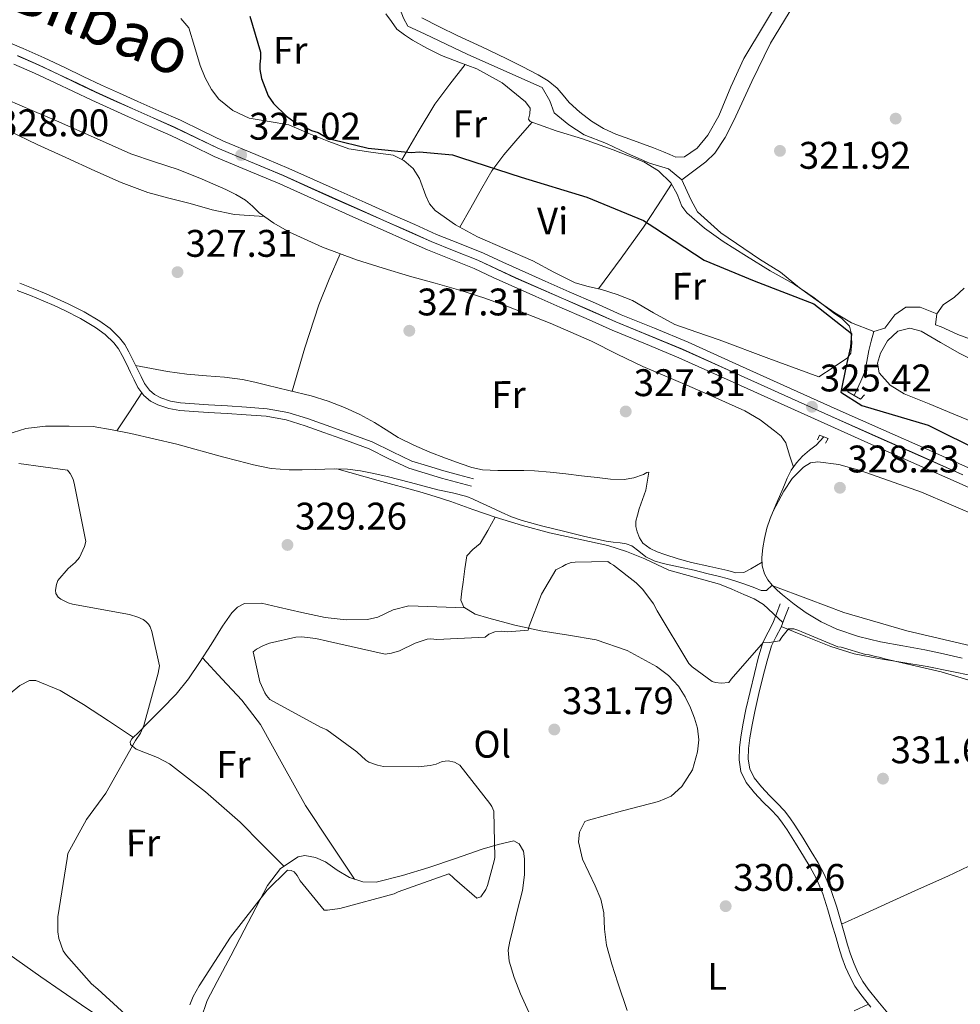
# Model space of a CAD drawing. Extents: x 580721 to 587665, y 687467 to 692178.
# Drawn here: x 581391 to 581636, y 687707 to 687963 of the extents above; entities that cross this region are included whole.
import ezdxf
from ezdxf.enums import TextEntityAlignment as Align

# ---------------------------------------------------------------- set-up
doc = ezdxf.new("R2010")
doc.units = 0
doc.header["$MEASUREMENT"] = 0
for name, pattern in [('DGN Style 2', [78.01228, 46.807368, -31.204912]), ('DGN Style 3', [109.21719200000001, 78.01228, -31.204912]), ('DGN Style 4', [124.89766028, 62.40982400000001, -31.204912, 0.07801228, -31.204912])]:
    doc.linetypes.add(name, pattern=pattern)
for name, color, linetype in [('Nivel 13', 7, 'Continuous'), ('Nivel 15', 7, 'Continuous'), ('Nivel 17', 7, 'Continuous'), ('Nivel 21', 7, 'Continuous'), ('Nivel 23', 7, 'Continuous'), ('Nivel 24', 7, 'Continuous'), ('Nivel 36', 7, 'Continuous'), ('Nivel 37', 7, 'Continuous'), ('Nivel 4', 7, 'Continuous'), ('Nivel 41', 7, 'Continuous'), ('Nivel 44', 7, 'Continuous'), ('Nivel 5', 7, 'Continuous'), ('Nivel 52', 7, 'Continuous'), ('Nivel 54', 7, 'Continuous'), ('Nivel 7', 7, 'Continuous')]:
    doc.layers.add(name, color=color, linetype=linetype)
doc.styles.add('Style-arial', font='arial.shx', dxfattribs={"bigfont": 'arialbig.shx'})
doc.styles.add('Style-arialn', font='arialn.shx', dxfattribs={"bigfont": 'arialnbig.shx'})

# ---------------------------------------------------------------- blocks, each defined once
blk = doc.blocks.new('5PATER_8')
at = {"layer": 'Nivel 7', "linetype": 'Continuous', "lineweight": 0}
h = blk.add_hatch(color=7, dxfattribs=at)
edge = h.paths.add_edge_path()
edge.add_arc((4.656612873077393e-10, -2.328306436538696e-10), 1.559999996025982, 314.9999841579777, 674.9999841579777)
blk = doc.blocks.new('5PERFI_9')
at = {"layer": 'Nivel 17', "linetype": 'Continuous', "lineweight": 0}
h = blk.add_hatch(color=7, dxfattribs=at)
edge = h.paths.add_edge_path()
edge.add_arc((2.328306436538696e-10, 0), 1.559999996405901, 314.9999841579777, 674.9999841579777)

msp = doc.modelspace()

# ---------------------------------------------------------------- linework, layer by layer
at = {"layer": 'Nivel 13', "color": 4, "linetype": 'Continuous', "lineweight": 0}
for points in [[(581563.3940000001, 687921.6740000001, 320.865), (581566.523, 687924.0179999999, 320.524), (581569.652, 687926.361, 320.182), (581571.97, 687928.588, 320.022), (581574.6840000001, 687932.6880000001, 320.088), (581576.977, 687937.098, 320.22), (581581.663, 687947.253, 320.374), (581586.524, 687957.2760000001, 320.48), (581598.6699999999, 687977.311, 320.487)], [(581608.321, 687865.44, 323.075), (581609.041, 687866.952, 323.008), (581610.0449999999, 687869.22, 322.942), (581610.9880000001, 687871.479, 322.931), (581611.5830000001, 687874.338, 323.053), (581612.1440000001, 687877.1810000001, 322.796), (581612.774, 687879.645, 322.061), (581613.4029999999, 687882.1089999999, 321.326)], [(581410.0549999999, 687857.4110000001, 328.981), (581414.9709999999, 687856.4979999999, 328.971), (581419.8870000001, 687855.584, 328.961), (581431.882, 687852.744, 328.907), (581443.784, 687849.49, 328.827), (581447.8119999999, 687848.4240000001, 328.798), (581451.848, 687847.361, 328.769), (581456.435, 687846.486, 328.757), (581461.088, 687846.121, 328.75), (581464.4780000001, 687846.0889999999, 328.73), (581467.8670000001, 687846.148, 328.683), (581470.372, 687846.264, 328.629), (581472.8759999999, 687846.365, 328.568), (581476.2720000001, 687846.2409999999, 328.481), (581479.6570000001, 687845.8030000001, 328.395), (581483.1669999999, 687845.1410000001, 328.308), (581486.638, 687844.3570000001, 328.222), (581489.69, 687843.595, 328.148), (581492.7350000001, 687842.8090000001, 328.078), (581496.277, 687841.845, 328.044), (581499.817, 687840.8729999999, 328.001), (581503.621, 687840.074, 327.889), (581507.388, 687839.135, 327.77), (581509.078, 687838.4439999999, 327.71), (581510.7339999999, 687837.675, 327.655), (581513.537, 687836.3559999999, 327.622), (581516.345, 687835.0449999999, 327.626), (581519.064, 687833.8800000001, 327.623), (581521.855, 687832.905, 327.626), (581527.2, 687831.443, 327.651), (581532.574, 687830.0989999999, 327.684), (581538.121, 687828.75, 327.736), (581543.686, 687827.4909999999, 327.77), (581545.4979999999, 687827.2690000001, 327.77), (581547.3230000001, 687827.1130000001, 327.77), (581548.8670000001, 687826.8200000001, 327.77), (581550.371, 687826.3389999999, 327.77), (581552.217, 687824.906, 327.784), (581554.0179999999, 687823.406, 327.809), (581556.237, 687822.4040000001, 327.833), (581558.544, 687821.656, 327.857), (581562.5800000001, 687820.8019999999, 327.894), (581566.6070000001, 687819.9199999999, 327.924), (581569.9029999999, 687819.1030000001, 327.931), (581573.196, 687818.2760000001, 327.934), (581575.2150000001, 687817.753, 327.948), (581577.2280000001, 687817.212, 327.962), (581579.848, 687816.331, 327.958), (581582.442, 687815.3659999999, 327.943), (581584.071, 687814.652, 328.05), (581585.49, 687814.6910000001, 327.876), (581586.9439999999, 687816.0730000001, 327.09)], [(581586.9439999999, 687816.0730000001, 327.09), (581585.8319999999, 687817.436, 327.07), (581584.9680000001, 687819.0120000001, 327.052), (581584.362, 687821.1170000001, 327.061), (581584.263, 687823.233, 327.081), (581584.4909999999, 687825.7409999999, 327.086), (581584.9310000001, 687828.246, 327.061), (581585.5530000001, 687830.902, 326.807), (581586.3840000001, 687833.459, 326.475), (581587.932, 687837.0020000001, 326.353), (581589.4990000001, 687840.5449999999, 326.158), (581590.179, 687842.2180000001, 325.878), (581590.861, 687843.8900000001, 325.582), (581591.9340000001, 687845.9839999999, 325.277), (581593.301, 687847.9280000001, 325.025), (581594.872, 687849.6640000001, 324.849), (581596.628, 687851.183, 324.737), (581598.3910000001, 687852.5160000001, 324.67), (581600.4410000001, 687854.6610000001, 324.602)], [(581636.436, 687797.0150000001, 327.196), (581631.578, 687798.1669999999, 327.206), (581626.7010000001, 687799.236, 327.215), (581620.9569999999, 687800.2679999999, 327.23), (581615.199, 687801.253, 327.244), (581609.436, 687802.646, 327.226), (581603.79, 687804.548, 327.196), (581599.6840000001, 687806.469, 327.198), (581595.815, 687808.838, 327.196), (581592.648, 687811.1030000001, 327.155), (581589.6070000001, 687813.5290000001, 327.109), (581588.24, 687814.757, 327.099), (581586.9439999999, 687816.0730000001, 327.09)]]:
    msp.add_polyline3d(points, dxfattribs=at)
at = {"layer": 'Nivel 13', "color": 4, "linetype": 'Continuous', "lineweight": 13}
for points in [[(581470.7050000001, 687969.425, 321.902), (581473.298, 687969.435, 321.902), (581478.193, 687970.3189999999, 321.73), (581481.6499999999, 687970.621, 321.614), (581483.9550000001, 687970.631, 321.441), (581486.551, 687970.065, 321.441), (581490.0249999999, 687966.044, 320.865), (581490.899, 687963.743, 320.807), (581492.0590000001, 687961.73, 320.807), (581496.3899999999, 687959.73, 320.75), (581507.649, 687954.301, 320.75), (581526.99, 687945.733, 320.75), (581529.021, 687942.284, 320.75), (581530.186, 687939.119, 320.75), (581533.9450000001, 687935.9639999999, 320.75), (581537.99, 687933.3870000001, 320.75), (581543.7620000001, 687931.105, 320.75), (581549.247, 687928.533, 320.75), (581555.02, 687925.963, 320.807), (581559.925, 687924.5419999999, 320.807), (581563.3940000001, 687921.6740000001, 320.865)], [(581563.3940000001, 687921.6740000001, 320.865), (581565.72, 687916.497, 320.923), (581567.462, 687913.334, 320.98), (581573.5349999999, 687907.8829999999, 321.038), (581583.648, 687901.0079999999, 321.153), (581589.1359999999, 687897.5719999999, 321.211), (581594.051, 687893.558, 321.211), (581598.3859999999, 687890.405, 321.211), (581603.298, 687886.967, 321.211), (581607.631, 687884.3910000001, 321.211), (581613.4029999999, 687882.1089999999, 321.326)], [(581613.4029999999, 687882.1089999999, 321.326), (581616.281, 687882.9850000001, 321.326), (581618.861, 687886.453, 321.269), (581621.7339999999, 687888.4820000001, 321.326), (581625.48, 687888.497, 321.441), (581629.8090000001, 687886.7849999999, 321.672)]]:
    msp.add_polyline3d(points, dxfattribs=at)
at = {"layer": 'Nivel 15', "color": 126, "linetype": 'Continuous', "lineweight": 0}
for points in [[(581636.987, 687893.4410000001, 321.672), (581634.4029999999, 687891.1259999999, 321.672), (581631.5290000001, 687889.0970000001, 321.672), (581629.8090000001, 687886.7849999999, 321.672)], [(581629.8090000001, 687886.7849999999, 321.672), (581629.533, 687883.9029999999, 321.672), (581630.976, 687883.3319999999, 321.787), (581635.3060000001, 687881.3319999999, 321.902), (581639.3459999999, 687879.908, 321.902)]]:
    msp.add_polyline3d(points, dxfattribs=at)
at = {"layer": 'Nivel 21', "color": 1, "linetype": 'DGN Style 2', "lineweight": 0, "extrusion": (-0.007024169796845901, 0.001570488669249239, 0.999974096966519), "elevation": -2679.881627889364, "flags": 128}
msp.add_lwpolyline([(581586.6676655668, 687858.9820042569), (581587.2166730955, 687860.152004159), (581589.4477304437, 687859.3180046715), (581588.7427267637, 687858.0750031383)], dxfattribs=at)
at = {"layer": 'Nivel 21', "color": 1, "linetype": 'DGN Style 2', "lineweight": 0}
msp.add_polyline3d([(581606.77, 687867.163, 324.16), (581606.6640000001, 687866.392, 324.167), (581609.9950000001, 687864.479, 324.167), (581611.0009999999, 687865.663, 324.087)], dxfattribs=at)
at = {"layer": 'Nivel 23', "color": 7, "linetype": 'DGN Style 4', "lineweight": 0}
for points in [[(581390.344, 687953.9890000001, 326.201), (581395.754, 687951.5800000001, 326.297), (581401.128, 687949.0860000001, 326.325), (581405.915, 687946.777, 326.326), (581410.675, 687944.5050000001, 326.326), (581415.4240000001, 687942.358, 326.326), (581420.2, 687940.2220000001, 326.326), (581425.7, 687937.788, 326.288), (581431.2390000001, 687935.3360000001, 326.214), (581436.923, 687932.595, 326.1), (581442.5160000001, 687929.898, 325.985), (581451.0050000001, 687926.342, 325.943), (581459.578, 687922.7479999999, 326.093)], [(581459.578, 687922.7479999999, 326.093), (581465.977, 687919.8659999999, 325.987), (581472.3470000001, 687917.006, 325.868), (581479.439, 687913.855, 325.779), (581486.538, 687910.702, 325.749), (581492.3330000001, 687908.1229999999, 325.855), (581498.0860000001, 687905.561, 325.973), (581504.1229999999, 687903.139, 326.007), (581510.2679999999, 687900.6869999999, 326.036), (581515.2520000001, 687898.3640000001, 326.073), (581520.1780000001, 687896.0730000001, 326.073), (581532.588, 687890.648, 326.038), (581539.3999999999, 687887.6359999999, 326.008), (581546.1780000001, 687884.6410000001, 325.98), (581554.8489999999, 687881.087, 326.027), (581563.5700000001, 687877.476, 326.093), (581576.932, 687871.4450000001, 326.095), (581590.254, 687865.4240000001, 326.095), (581602.415, 687859.9750000001, 326.061), (581614.578, 687854.537, 326.095), (581625.5860000001, 687849.672, 326.073), (581636.598, 687844.791, 326.038)]]:
    msp.add_polyline3d(points, dxfattribs=at)
at = {"layer": 'Nivel 24', "color": 7, "linetype": 'Continuous', "lineweight": 0}
for points in [[(581386.416, 687958.1669999999, 326.044), (581391.8090000001, 687955.8600000001, 326.21), (581397.26, 687953.4340000001, 326.302), (581402.673, 687950.9210000001, 326.326), (581407.4739999999, 687948.605, 326.326), (581412.202, 687946.3489999999, 326.326), (581416.919, 687944.217, 326.326), (581421.6840000001, 687942.085, 326.326), (581427.179, 687939.6529999999, 326.286), (581432.7609999999, 687937.183, 326.21), (581438.487, 687934.4210000001, 326.094), (581444.013, 687931.756, 325.979), (581452.432, 687928.23, 326.034), (581461.04, 687924.621, 326.095)], [(581389.4040000001, 687951.8360000001, 326.21), (581394.7820000001, 687949.442, 326.302), (581400.1229999999, 687946.963, 326.326), (581404.899, 687944.659, 326.326), (581409.685, 687942.375, 326.326), (581414.4610000001, 687940.216, 326.326), (581419.2450000001, 687938.0760000001, 326.326), (581424.7490000001, 687935.6400000001, 326.286), (581430.253, 687933.2039999999, 326.21), (581435.9029999999, 687930.479, 326.094), (581441.5519999999, 687927.7550000001, 325.979), (581450.0970000001, 687924.176, 326.034), (581458.642, 687920.594, 326.095)], [(581461.04, 687924.621, 326.095), (581467.4720000001, 687921.7239999999, 325.982), (581473.835, 687918.8670000001, 325.863), (581480.922, 687915.7180000001, 325.776), (581488.0220000001, 687912.5660000001, 325.748), (581493.818, 687909.9850000001, 325.86), (581499.523, 687907.4450000001, 325.979), (581505.507, 687905.044, 326.008), (581511.7250000001, 687902.5630000001, 326.037), (581516.7820000001, 687900.2069999999, 326.075), (581527.8230000001, 687895.244, 326.07), (581534.061, 687892.5160000001, 326.037), (581540.878, 687889.5020000001, 326.007), (581547.621, 687886.523, 325.979), (581556.26, 687882.9809999999, 326.029), (581565.027, 687879.351, 326.095), (581578.4310000001, 687873.301, 326.095), (581591.7490000001, 687867.2820000001, 326.095), (581603.905, 687861.835, 326.095), (581616.0619999999, 687856.4010000001, 326.095), (581627.065, 687851.537, 326.072), (581638.087, 687846.6529999999, 326.037)], [(581458.642, 687920.594, 326.095), (581465.014, 687917.7239999999, 325.982), (581471.389, 687914.861, 325.863), (581478.486, 687911.7080000001, 325.776), (581485.584, 687908.5560000001, 325.748), (581491.378, 687905.977, 325.86), (581497.1710000001, 687903.3970000001, 325.979), (581503.2509999999, 687900.9580000001, 326.008), (581509.3360000001, 687898.53, 326.037), (581514.2609999999, 687896.2350000001, 326.075), (581525.415, 687891.2209999999, 326.07), (581531.6429999999, 687888.4979999999, 326.037), (581538.45, 687885.4880000001, 326.007), (581545.2579999999, 687882.48, 325.979), (581553.9539999999, 687878.915, 326.029), (581562.6370000001, 687875.3200000001, 326.095), (581575.9650000001, 687869.304, 326.095), (581589.29, 687863.2820000001, 326.095), (581601.4550000001, 687857.831, 326.095), (581613.6240000001, 687852.3910000001, 326.095), (581624.635, 687847.524, 326.072), (581635.6399999999, 687842.6470000001, 326.037), (581643.898, 687838.926, 326.064)]]:
    msp.add_polyline3d(points, dxfattribs=at)
at = {"layer": 'Nivel 24', "color": 7, "linetype": 'DGN Style 4', "lineweight": 0}
for points in [[(581390.362, 687954.03, 326.201), (581395.7720000001, 687951.6200000001, 326.297), (581401.1470000001, 687949.1259999999, 326.325), (581405.9340000001, 687946.817, 326.326), (581410.6939999999, 687944.5449999999, 326.326), (581415.442, 687942.398, 326.326), (581420.2180000001, 687940.2620000001, 326.326), (581425.7180000001, 687937.8289999999, 326.288), (581431.2579999999, 687935.3759999999, 326.214), (581436.942, 687932.635, 326.1), (581442.534, 687929.9380000001, 325.985), (581451.0220000001, 687926.3829999999, 325.943), (581459.595, 687922.7890000001, 326.093)], [(581459.595, 687922.7890000001, 326.093), (581465.9950000001, 687919.906, 325.987), (581472.365, 687917.0460000001, 325.868), (581479.4569999999, 687913.895, 325.779), (581486.5560000001, 687910.7420000001, 325.749), (581492.351, 687908.163, 325.855), (581498.1030000001, 687905.602, 325.973), (581504.139, 687903.1799999999, 326.007), (581510.2860000001, 687900.7280000001, 326.036), (581515.271, 687898.4040000001, 326.073), (581520.196, 687896.1130000001, 326.073), (581532.6059999999, 687890.689, 326.038), (581539.4180000001, 687887.676, 326.008), (581546.1950000001, 687884.682, 325.98), (581554.8659999999, 687881.128, 326.027), (581563.588, 687877.517, 326.093), (581576.95, 687871.4850000001, 326.095), (581590.2720000001, 687865.4639999999, 326.095), (581602.433, 687860.0150000001, 326.061), (581614.5959999999, 687854.577, 326.095), (581625.604, 687849.712, 326.073), (581636.6159999999, 687844.831, 326.038)]]:
    msp.add_polyline3d(points, dxfattribs=at)
at = {"layer": 'Nivel 36', "color": 92, "linetype": 'Continuous', "lineweight": 0, "extrusion": (0.3006095435637391, -0.1334836417728425, 0.9443601112380066), "elevation": 83281.03270599367, "flags": 128}
msp.add_lwpolyline([(864716.7281867061, -238125.9517821155), (864725.0963762798, -238126.8810329488), (864733.4176806624, -238128.0556798038), (864739.7742947326, -238129.5366776248), (864746.094905199, -238131.208486022)], dxfattribs=at)
at = {"layer": 'Nivel 36', "color": 92, "linetype": 'Continuous', "lineweight": 0, "extrusion": (-0.6818487929046174, 0.5055231248959526, 0.5287046375907322), "elevation": -48605.38068906433, "flags": 128}
msp.add_lwpolyline([(-898935.7996141333, 30658.98694896541), (-898945.71601308, 30658.9705194034), (-898955.6169119058, 30658.71480193164), (-898962.335155772, 30658.04950421437), (-898969.0434816922, 30657.22093855991)], dxfattribs=at)
at = {"layer": 'Nivel 36', "color": 92, "linetype": 'Continuous', "lineweight": 0, "extrusion": (-0.2134610582405049, 0.08104687482022392, 0.9735839874898923), "elevation": -68051.10246378655, "flags": 128}
msp.add_lwpolyline([(-849506.1627206651, 291600.0776121055), (-849498.9697095142, 291599.737182219), (-849491.7790431855, 291599.5739533326), (-849480.0045852978, 291600.1853707703), (-849468.2345720443, 291601.0893092928)], dxfattribs=at)
at = {"layer": 'Nivel 36', "color": 92, "linetype": 'Continuous', "lineweight": 0, "extrusion": (0.003546488351217593, 0.003546488351215722, 0.9999874223412759), "elevation": 4830.474050690755, "flags": 128}
msp.add_lwpolyline([(581417.8898371335, 687853.3505587941), (581414.6617545851, 687848.4015276704), (581411.4326720429, 687843.4534965532)], dxfattribs=at)
at = {"layer": 'Nivel 36', "color": 92, "linetype": 'Continuous', "lineweight": 0}
for points in [[(581495.6769999999, 687963.8759999999, 320.322), (581500.26, 687961.49, 320.266), (581504.9180000001, 687959.301, 320.38), (581511.2720000001, 687956.304, 320.696), (581517.6229999999, 687953.3, 320.956), (581521.831, 687951.2039999999, 320.992), (581525.9979999999, 687949.01, 320.956), (581528.5530000001, 687947.4369999999, 320.896), (581530.912, 687945.571, 320.841), (581532.527, 687943.7239999999, 320.812), (581534.0970000001, 687941.837, 320.783), (581536.8740000001, 687939.274, 320.726), (581539.881, 687936.9610000001, 320.668), (581542.969, 687935.05, 320.631), (581546.2350000001, 687933.5279999999, 320.611), (581549.845, 687932.246, 320.661), (581553.4510000001, 687930.963, 320.726), (581556.051, 687929.97, 320.645), (581558.646, 687928.966, 320.553), (581560.2450000001, 687928.217, 320.608), (581561.8219999999, 687927.538, 320.668), (581564.1270000001, 687927.622, 320.611), (581567.413, 687929.929, 320.419), (581570.1570000001, 687933.335, 320.322), (581573.0160000001, 687938.3160000001, 320.473), (581576.1610000001, 687945.8970000001, 320.879), (581579.588, 687953.26, 321.129), (581595.95, 687980.6699999999, 320.887)], [(581523.494, 687937.4610000001, 323.081), (581523.8090000001, 687938.895, 322.821), (581523.868, 687940.297, 322.64), (581522.709, 687942.0220000001, 322.525), (581516.6100000001, 687946.896, 322.145), (581509.993, 687950.6170000001, 321.833), (581505.355, 687952.3090000001, 322.088), (581500.756, 687954.0390000001, 322.41), (581496.966, 687955.9580000001, 322.352), (581493.246, 687958.044, 322.294), (581491.163, 687959.398, 322.284), (581489.2, 687960.9099999999, 322.294), (581487.754, 687962.8900000001, 322.404), (581486.3019999999, 687964.933, 322.525)], [(581432.929, 687963.665, 325.369), (581435.014, 687961.2690000001, 325.407), (581436.4650000001, 687956.395, 325.466), (581437.935, 687951.4820000001, 325.522), (581439.1950000001, 687948.264, 325.539), (581440.842, 687945.1529999999, 325.522), (581442.817, 687942.6699999999, 325.443), (581446.452, 687939.7490000001, 325.221), (581450.672, 687937.6980000001, 325.061), (581455.909, 687936.8859999999, 325.032), (581461.054, 687936.0109999999, 325.061), (581463.6499999999, 687934.8670000001, 325.123), (581466.2509999999, 687933.726, 325.177), (581471.4280000001, 687931.6710000001, 325.036), (581476.6429999999, 687929.7320000001, 324.831), (581482.369, 687928.8389999999, 324.724), (581488.179, 687928.0490000001, 324.946), (581490.977, 687926.662, 325.374), (581493.3800000001, 687924.611, 325.868), (581495.085, 687922.003, 326.352), (581496.703, 687917.4950000001, 327.079), (581497.696, 687915.402, 327.309), (581499.1880000001, 687913.682, 327.367), (581504.476, 687909.905, 326.998), (581510.1680000001, 687906.8090000001, 326.445), (581517.4010000001, 687903.6740000001, 325.728), (581524.604, 687900.5260000001, 325.177), (581530.051, 687897.588, 325.176), (581535.5789999999, 687894.8060000001, 325.292), (581539.0160000001, 687893.885, 325.299), (581542.503, 687893.104, 325.292), (581546.5800000001, 687891.784, 325.161), (581550.585, 687890.254, 325.061), (581556.05, 687887.034, 325.118), (581561.5619999999, 687883.9569999999, 325.177), (581567.335, 687881.966, 325.301), (581573.1070000001, 687879.969, 325.292), (581586.1000000001, 687875.1470000001, 324.815), (581599.0930000001, 687870.325, 324.338), (581602.8160000001, 687872.7960000001, 324.511), (581606.54, 687875.267, 324.684), (581607.476, 687876.4890000001, 324.719), (581607.7309999999, 687879.0789999999, 324.702), (581607.497, 687881.756, 324.664), (581607.0970000001, 687883.523, 324.645), (581605.098, 687885.496, 324.635), (581602.956, 687887.044, 324.626), (581597.906, 687890.8729999999, 324.607), (581592.7080000001, 687894.47, 324.588), (581589.565, 687896.243, 324.578), (581586.405, 687897.9820000001, 324.568), (581580.2679999999, 687901.7320000001, 324.572), (581574.1910000001, 687905.5970000001, 324.568), (581569.2960000001, 687909.0989999999, 324.523), (581564.729, 687913.027, 324.472), (581563.449, 687914.7949999999, 324.456), (581562.2110000001, 687917.953, 324.432), (581560.5700000001, 687920.8700000001, 324.415), (581557.29, 687924.0050000001, 324.411), (581553.4739999999, 687926.344, 324.415), (581545.517, 687929.459, 324.404), (581537.5320000001, 687932.372, 324.376), (581530.69, 687934.398, 323.997), (581523.882, 687936.8389999999, 323.217), (581523.494, 687937.4610000001, 323.081)], [(581387.737, 687942.4839999999, 328.277), (581394.1340000001, 687939.756, 328.289), (581400.5320000001, 687937.033, 328.296), (581410.1699999999, 687932.7320000001, 328.094), (581419.824, 687928.4639999999, 327.739), (581425.997, 687926.3640000001, 327.41), (581432.22, 687924.3870000001, 327.143), (581438.4550000001, 687921.8559999999, 327.12), (581444.621, 687919.131, 327.124), (581447.233, 687917.8640000001, 327.094), (581449.7409999999, 687916.3999999999, 327.066), (581451.5419999999, 687914.771, 327.096), (581453.2919999999, 687913.074, 327.124), (581457.108, 687910.344, 327.002), (581461.172, 687907.996, 326.874), (581469.824, 687904.0860000001, 326.808), (581478.69, 687900.7960000001, 326.74), (581485.561, 687898.6059999999, 326.624), (581492.463, 687896.5279999999, 326.509), (581499.155, 687894.703, 326.559), (581505.8400000001, 687892.848, 326.605), (581512.074, 687890.821, 326.456), (581518.237, 687888.574, 326.298), (581529.138, 687884.2749999999, 326.145), (581539.889, 687879.622, 326.067), (581546.5719999999, 687876.2779999999, 326.128), (581553.2779999999, 687872.994, 326.183), (581558.9839999999, 687870.554, 326.13), (581564.6950000001, 687868.1270000001, 326.067), (581572.284, 687864.8459999999, 326.039), (581579.8530000001, 687861.506, 326.067), (581583.831, 687859.131, 326.278), (581587.537, 687856.2309999999, 326.49), (581589.2860000001, 687854.838, 326.469), (581590.4979999999, 687853.0989999999, 326.452), (581591.49, 687849.9299999999, 326.488), (581592.4809999999, 687846.7609999999, 326.523)], [(581524.4369999999, 687936.6400000001, 323.563), (581520.719, 687932.402, 324.542), (581517, 687928.165, 325.522), (581513.9210000001, 687924.004, 326.161), (581511.27, 687919.4950000001, 326.329), (581508.4340000001, 687914.3940000001, 326.272), (581505.598, 687909.2949999999, 326.214)], [(581454.6000000001, 687912.138, 327.692), (581450.7180000001, 687912.3999999999, 327.692), (581446.835, 687912.662, 327.692), (581441.024, 687913.8160000001, 327.634), (581435.2949999999, 687915.4979999999, 327.577), (581429.8, 687916.862, 327.577), (581424.331, 687918.3360000001, 327.577), (581417.31, 687920.9510000001, 327.577), (581410.4739999999, 687924.0449999999, 327.577), (581402.9580000001, 687927.456, 327.577), (581395.46, 687930.9010000001, 327.577), (581388.246, 687934.342, 327.343)], [(581646.9240000001, 687870.7919999999, 323.242), (581635.8160000001, 687876.3670000001, 323.262), (581630.7649999999, 687879.263, 323.271), (581625.771, 687882.2220000001, 323.281), (581622.763, 687882.9920000001, 323.29), (581619.679, 687882.1980000001, 323.3), (581616.997, 687879.6810000001, 323.303), (581615.182, 687876.4809999999, 323.3), (581614.342, 687873.868, 323.289), (581614.8090000001, 687871.3700000001, 323.262), (581617.6869999999, 687868.1510000001, 323.128), (581621.3160000001, 687865.8940000001, 322.993), (581627.817, 687863.2620000001, 322.932), (581634.307, 687860.6400000001, 322.877), (581639.5419999999, 687858.4469999999, 322.789)], [(581584.321, 687822.004, 326.739), (581582.835, 687821.1699999999, 326.929), (581581.3489999999, 687820.335, 327.119), (581579.547, 687819.3160000001, 327.43), (581577.5160000001, 687819.247, 327.522), (581575.4029999999, 687819.9010000001, 327.576), (581570.672, 687820.888, 327.714), (581565.9550000001, 687821.959, 327.804), (581562.432, 687822.923, 327.807), (581558.939, 687824.0020000001, 327.792), (581557.0120000001, 687824.7220000001, 327.79), (581555.128, 687825.5760000001, 327.766), (581553.244, 687826.9650000001, 327.69), (581552.345, 687828.3940000001, 327.634), (581551.787, 687829.969, 327.576), (581551.4110000001, 687831.372, 327.5), (581551.415, 687832.7609999999, 327.417), (581551.8570000001, 687834.3289999999, 327.345), (581552.318, 687835.895, 327.278), (581553.993, 687840.763, 327.081), (581554.8319999999, 687845.513, 326.955), (581554.308, 687845.4169999999, 326.983), (581553.4380000001, 687844.858, 327.024), (581550.943, 687844.007, 327.08), (581548.4099999999, 687843.537, 327.107), (581544.8670000001, 687843.702, 327.097), (581541.328, 687844.0630000001, 327.088), (581537.2450000001, 687844.5560000001, 327.089), (581533.1610000001, 687845.041, 327.088), (581529.119, 687845.504, 327.085), (581525.0660000001, 687845.852, 327.081), (581522.2609999999, 687845.905, 327.078), (581519.4550000001, 687845.9010000001, 327.075), (581515.4569999999, 687845.949, 327.072), (581511.46, 687846.1340000001, 327.069), (581508.6640000001, 687846.7420000001, 327.061), (581505.939, 687847.702, 327.05), (581501.842, 687849.1540000001, 327.068), (581497.787, 687850.703, 327.126), (581493.5830000001, 687852.5120000001, 327.364), (581489.4879999999, 687854.547, 327.582), (581486.413, 687856.4920000001, 327.561), (581483.3559999999, 687858.4720000001, 327.538), (581479.521, 687860.5260000001, 327.574), (581475.5619999999, 687862.341, 327.601), (581471.244, 687863.9979999999, 327.61), (581466.8330000001, 687865.341, 327.614), (581461.064, 687866.7779999999, 327.614), (581455.287, 687868.1840000001, 327.614), (581452.128, 687868.9739999999, 327.614), (581448.9480000001, 687869.676, 327.614), (581444.273, 687870.2139999999, 327.638), (581439.577, 687870.577, 327.684), (581434.4780000001, 687871.057, 327.758), (581429.4099999999, 687871.7409999999, 327.811), (581425.2579999999, 687872.5320000001, 327.817), (581421.105, 687873.324, 327.823)], [(581387.5830000001, 687855.304, 329.466), (581392.514, 687856.854, 329.138), (581397.591, 687857.4550000001, 329.037), (581403.8230000001, 687857.433, 329.114), (581410.0549999999, 687857.4110000001, 329.191)], [(581473.534, 687846.341, 328.922), (581484.3300000001, 687843.3489999999, 328.902), (581495.1270000001, 687840.3570000001, 328.883), (581499.1740000001, 687839.142, 328.864), (581503.1939999999, 687837.835, 328.845), (581508.9990000001, 687835.798, 328.869), (581514.804, 687833.754, 328.902), (581521.8570000001, 687831.6159999999, 328.889), (581528.969, 687829.6840000001, 328.883), (581536.544, 687828.0689999999, 328.923), (581544.1129999999, 687826.4040000001, 328.96), (581548.983, 687824.794, 328.97), (581553.756, 687822.906, 328.979), (581556.9040000001, 687821.4310000001, 328.988), (581560.0560000001, 687819.9839999999, 328.998), (581566.6540000001, 687818.148, 329.035), (581573.237, 687816.3030000001, 329.114), (581576.3999999999, 687814.9809999999, 329.433), (581579.5360000001, 687813.577, 329.805), (581582.2209999999, 687812.5009999999, 329.919), (581584.655, 687811.0430000001, 329.959), (581587.1910000001, 687808.696, 329.94), (581589.727, 687806.351, 329.921)], [(581641.317, 687833.645, 328.076), (581625.8289999999, 687840.25, 328.191), (581609.827, 687845.899, 328.268), (581604.342, 687847.45, 328.29), (581598.8130000001, 687848.213, 328.307), (581596.898, 687847.9010000001, 328.309), (581595.085, 687846.8230000001, 328.307), (581592.142, 687843.838, 328.299), (581590.0009999999, 687840.514, 328.268), (581588.598, 687837.916, 328.23), (581587.196, 687835.317, 328.191)], [(581514.804, 687833.754, 329.325), (581512.8530000001, 687830.308, 329.229), (581510.902, 687826.861, 329.133), (581508.953, 687825.351, 329.109), (581507.3770000001, 687823.703, 329.114), (581506.8589999999, 687820.2660000001, 329.114), (581506.422, 687816.821, 329.114), (581506.0630000001, 687814.4610000001, 329.114), (581505.852, 687812.1030000001, 329.114), (581506.5889999999, 687810.2790000001, 329.099), (581509.5989999999, 687808.5009999999, 329.052), (581513.1410000001, 687807.416, 329.037), (581519.906, 687805.6200000001, 329.094), (581526.713, 687804.129, 329.152), (581533.892, 687803.02, 329.209), (581541.068, 687801.8289999999, 329.267), (581549.1669999999, 687799.038, 329.368), (581556.8160000001, 687794.818, 329.479), (581559.9240000001, 687792.5419999999, 329.474), (581562.5349999999, 687789.7309999999, 329.479), (581564.2860000001, 687786.9739999999, 329.551), (581565.702, 687784.0449999999, 329.632), (581566.7239999999, 687781.423, 329.688), (581567.4920000001, 687778.747, 329.729), (581567.811, 687775.7139999999, 329.705), (581567.5160000001, 687772.655, 329.671), (581566.1699999999, 687767.9269999999, 329.701), (581563.426, 687763.5989999999, 329.729), (581560.598, 687761.1059999999, 329.726), (581557.3500000001, 687759.645, 329.729), (581552.6359999999, 687758.446, 329.764), (581547.9269999999, 687757.2490000001, 329.805), (581543.5090000001, 687756.06, 329.825), (581539.094, 687754.8559999999, 329.844), (581538.1129999999, 687754.459, 329.901), (581536.75, 687751.6950000001, 329.899), (581536.4920000001, 687749.196, 329.894), (581537.5549999999, 687744.6810000001, 329.88), (581540.8330000001, 687737.7069999999, 329.856), (581542.3130000001, 687734.193, 329.848), (581543.121, 687730.7010000001, 329.844), (581543.2749999999, 687726.452, 329.847), (581543.744, 687722.254, 329.844), (581545.142, 687717.318, 329.818), (581546.7309999999, 687712.4410000001, 329.786), (581549.148, 687705.2509999999, 329.799)], [(581587.0989999999, 687815.915, 327.73), (581596.3759999999, 687812.4269999999, 327.947), (581605.652, 687808.939, 328.115), (581622.0279999999, 687804.1100000001, 328.156), (581638.7, 687800.229, 328.115)], [(581459.6840000001, 687742.79, 330.132), (581453.9979999999, 687748.53, 330.142), (581448.31, 687754.2690000001, 330.151), (581439.3430000001, 687762.1910000001, 330.157), (581429.9739999999, 687769.524, 330.151), (581426.77, 687771.152, 330.148), (581421.23, 687773.3389999999, 330.14), (581419.7490000001, 687774.5460000001, 330.136), (581419.6570000001, 687775.2239999999, 330.134), (581420.122, 687775.969, 330.132), (581422.078, 687777.942, 330.132), (581424.037, 687779.915, 330.132), (581427.854, 687783.7620000001, 330.079), (581431.6699999999, 687787.6089999999, 329.978), (581434.8729999999, 687791.604, 329.863), (581437.7280000001, 687795.8870000001, 329.729), (581440.7649999999, 687800.595, 329.477), (581443.7820000001, 687805.3430000001, 329.306), (581446.2080000001, 687808.8630000001, 329.315), (581447.676, 687810.324, 329.32), (581449.4569999999, 687811.2609999999, 329.325), (581453.8640000001, 687811.3300000001, 329.334), (581458.304, 687810.314, 329.344), (581464.3940000001, 687808.9310000001, 329.397), (581470.4979999999, 687807.612, 329.44), (581476, 687807, 329.423), (581481.5050000001, 687807.0660000001, 329.402), (581484.2309999999, 687807.753, 329.393), (581488.2010000001, 687809.6400000001, 329.38), (581492.298, 687810.6470000001, 329.383), (581499.5590000001, 687810.3940000001, 329.412), (581506.8189999999, 687810.1429999999, 329.44)], [(581645.26, 687791.2209999999, 330.864), (581627.362, 687794.8770000001, 330.824), (581614.6089999999, 687796.9310000001, 330.869), (581608.2960000001, 687798.1669999999, 330.863), (581602.1880000001, 687800.0819999999, 330.766), (581595.7420000001, 687802.6640000001, 330.593), (581589.2960000001, 687805.244, 330.42)], [(581438.503, 687797.088, 329.786), (581443.6370000001, 687791.5959999999, 329.834), (581448.7720000001, 687786.105, 329.882), (581453.6200000001, 687779.7760000001, 329.913), (581459.463, 687769.2039999999, 329.903), (581465.389, 687758.6610000001, 329.863), (581471.746, 687749.0560000001, 329.824), (581478.104, 687739.4510000001, 329.786)], [(581420.5179999999, 687776.369, 329.863), (581414.0120000001, 687780.6610000001, 329.892), (581407.51, 687784.9580000001, 329.921), (581401.4099999999, 687788.601, 329.918), (581395.105, 687791.196, 329.901), (581393.433, 687791.2139999999, 329.902), (581390.9240000001, 687789.9380000001, 329.908), (581388.4369999999, 687787.8289999999, 329.921)], [(581438.101, 687702.94, 329.709), (581439.743, 687707.872, 329.731), (581442.3840000001, 687712.783, 329.748), (581445.895, 687719.4780000001, 329.772), (581449.405, 687726.173, 329.786), (581452.426, 687731.98, 329.767), (581455.45, 687737.791, 329.729), (581458.8729999999, 687742.2550000001, 329.685), (581463.477, 687745.291, 329.652), (581465.189, 687745.6000000001, 329.656), (581467.942, 687745.0630000001, 329.674), (581470.557, 687743.9439999999, 329.69), (581473.639, 687741.8330000001, 329.701), (581476.861, 687739.842, 329.709), (581480.3030000001, 687738.7590000001, 329.71), (581483.744, 687738.6910000001, 329.709), (581490.6359999999, 687740.3940000001, 329.75), (581497.4839999999, 687742.479, 329.825), (581504.4610000001, 687744.8589999999, 330.029), (581511.4169999999, 687747.2509999999, 330.247), (581515.5249999999, 687748.5179999999, 330.054), (581519.662, 687749.446, 329.863), (581521.04, 687748.665, 329.921), (581522.118, 687746.746, 329.941), (581522.4310000001, 687744.7409999999, 329.959), (581522.4199999999, 687740.592, 329.989), (581521.875, 687736.4850000001, 330.017), (581520.5279999999, 687731.078, 330.007), (581519.1669999999, 687725.6669999999, 330.017), (581518.591, 687723.307, 330.08), (581518.2039999999, 687720.946, 330.17), (581518.3929999999, 687718.0730000001, 330.303), (581519.723, 687713.804, 330.532), (581521.3929999999, 687709.5619999999, 330.651), (581524.436, 687702.913, 330.657)], [(581605.023, 687727.696, 330.286), (581611.206, 687730.514, 330.314), (581617.3899999999, 687733.331, 330.343), (581625.0390000001, 687736.804, 330.499), (581632.69, 687740.27, 330.689), (581638.1880000001, 687742.837, 330.676)], [(581381.754, 687724.337, 330.171), (581396.3970000001, 687713.9739999999, 330.151), (581407.033, 687706.74, 330.109), (581417.6780000001, 687699.5179999999, 330.055), (581422.4099999999, 687696.2960000001, 330.055), (581427.1359999999, 687693.071, 330.055), (581428.1229999999, 687691.896, 330.036), (581428.946, 687692.6030000001, 330.032), (581430.0109999999, 687695.075, 330.03), (581431.4410000001, 687697.4110000001, 330.036), (581434.828, 687700.348, 330.055), (581438.216, 687703.2860000001, 330.074)], [(581608.284, 687705.146, 329.085), (581612.0290000001, 687706.854, 329.191)]]:
    msp.add_polyline3d(points, dxfattribs=at)
at = {"layer": 'Nivel 36', "color": 7, "linetype": 'DGN Style 3', "lineweight": 0}
for points in [[(581508.578, 687841.8160000001, 327.338), (581504.7039999999, 687842.885, 327.376), (581500.831, 687843.9539999999, 327.415), (581496.5460000001, 687845.1869999999, 327.464), (581492.2930000001, 687846.533, 327.516), (581487.115, 687849.006, 327.565), (581481.9709999999, 687851.568, 327.613), (581476.058, 687853.7150000001, 327.683), (581470.1240000001, 687855.8090000001, 327.776), (581465.247, 687857.54, 327.874), (581460.301, 687859.122, 327.974), (581455.1329999999, 687860.038, 328.067), (581449.895, 687860.4110000001, 328.152), (581444.94, 687860.736, 328.217), (581439.9850000001, 687861.061, 328.278), (581436.287, 687861.3130000001, 328.344), (581432.5889999999, 687861.574, 328.393), (581429.72, 687862.081, 328.396), (581426.915, 687863.03, 328.393), (581424.9639999999, 687864.0320000001, 328.396), (581423.257, 687865.4310000001, 328.398), (581421.672, 687867.544, 328.345), (581420.727, 687869.5120000001, 328.238), (581419.783, 687871.48, 328.148), (581418.6950000001, 687873.6950000001, 328.121), (581417.5959999999, 687875.9070000001, 328.109), (581416.6100000001, 687877.611, 328.104), (581415.4140000001, 687879.2010000001, 328.099), (581413.1950000001, 687881.385, 328.09), (581410.666, 687883.175, 328.075), (581406.717, 687885.49, 328.004), (581402.663, 687887.5789999999, 327.892), (581399.858, 687888.872, 327.812), (581397.034, 687890.1200000001, 327.728), (581393.6810000001, 687891.504, 327.604), (581390.27, 687892.804, 327.487)], [(581509.1100000001, 687843.743, 327.338), (581505.236, 687844.8119999999, 327.376), (581501.3729999999, 687845.878, 327.415), (581497.1240000001, 687847.101, 327.464), (581493.0290000001, 687848.3970000001, 327.516), (581487.9909999999, 687850.8030000001, 327.565), (581482.76, 687853.408, 327.613), (581476.7320000001, 687855.5970000001, 327.683), (581470.791, 687857.6939999999, 327.776), (581465.8859999999, 687859.435, 327.874), (581460.7820000001, 687861.067, 327.974), (581455.379, 687862.0249999999, 328.067), (581450.031, 687862.406, 328.152), (581445.071, 687862.7309999999, 328.217), (581440.118, 687863.0560000001, 328.278), (581436.425, 687863.307, 328.344), (581432.834, 687863.561, 328.393), (581430.217, 687864.023, 328.396), (581427.696, 687864.8759999999, 328.393), (581426.067, 687865.713, 328.396), (581424.7110000001, 687866.824, 328.398), (581423.389, 687868.5860000001, 328.345), (581422.5290000001, 687870.3770000001, 328.238), (581421.5819999999, 687872.3530000001, 328.148), (581420.487, 687874.5800000001, 328.121), (581419.358, 687876.8530000001, 328.109), (581418.28, 687878.717, 328.104), (581416.922, 687880.5220000001, 328.099), (581414.4820000001, 687882.923, 328.09), (581411.7509999999, 687884.8559999999, 328.075), (581407.6810000001, 687887.2420000001, 328.004), (581403.54, 687889.3759999999, 327.892), (581400.6810000001, 687890.6939999999, 327.812), (581397.8200000001, 687891.959, 327.728), (581394.419, 687893.362, 327.604), (581390.908, 687894.7, 327.487)], [(581589.0519999999, 687811.1410000001, 328.173), (581588.0519999999, 687808.5730000001, 328.712), (581587.0989999999, 687806.1259999999, 329.252), (581585.868, 687803.764, 329.68), (581584.551, 687801.0719999999, 329.956), (581583.337, 687796.993, 330.251), (581582.3289999999, 687793.034, 330.457), (581581.1880000001, 687788.3559999999, 330.635), (581580.0830000001, 687783.6410000001, 330.742), (581579.3729999999, 687780.1300000001, 330.762), (581578.7479999999, 687776.571, 330.756), (581578.406, 687773.6329999999, 330.741), (581578.3489999999, 687770.5519999999, 330.698), (581578.807, 687767.4990000001, 330.616), (581580.206, 687764.6059999999, 330.525), (581582.379, 687761.923, 330.437), (581584.531, 687759.6140000001, 330.366), (581586.5549999999, 687757.6200000001, 330.389), (581588.385, 687755.7010000001, 330.501), (581589.6300000001, 687754.0630000001, 330.72), (581590.8319999999, 687752.2609999999, 330.877), (581592.9890000001, 687748.868, 330.792), (581595.108, 687745.44, 330.698), (581596.8230000001, 687742.5630000001, 330.646), (581598.3740000001, 687739.6880000001, 330.592), (581600.0989999999, 687735.665, 330.512), (581601.483, 687731.4580000001, 330.428), (581602.521, 687727.834, 330.342), (581603.574, 687724.1529999999, 330.236), (581604.318, 687721.6640000001, 330.093), (581605.102, 687719.132, 329.961), (581606.081, 687716.496, 329.937), (581607.2649999999, 687713.9169999999, 329.922), (581608.52, 687711.591, 329.874), (581610.007, 687709.3910000001, 329.835), (581612.615, 687706.119, 329.936)], [(581591.2579999999, 687810.2820000001, 328.173), (581590.2579999999, 687807.7139999999, 328.712), (581589.2579999999, 687805.1470000001, 329.252), (581587.9820000001, 687802.6969999999, 329.68), (581586.764, 687800.2080000001, 329.956), (581585.6200000001, 687796.3630000001, 330.251), (581584.6259999999, 687792.4610000001, 330.457), (581583.4909999999, 687787.8049999999, 330.635), (581582.396, 687783.1359999999, 330.742), (581581.7, 687779.6910000001, 330.762), (581581.092, 687776.229, 330.756), (581580.771, 687773.4739999999, 330.741), (581580.72, 687770.7069999999, 330.698), (581581.095, 687768.206, 330.616), (581582.2180000001, 687765.8829999999, 330.525), (581584.1669999999, 687763.477, 330.437), (581586.229, 687761.2650000001, 330.366), (581588.243, 687759.28, 330.389), (581590.189, 687757.2390000001, 330.501), (581591.5590000001, 687755.4380000001, 330.72), (581592.8160000001, 687753.5530000001, 330.877), (581594.9950000001, 687750.1259999999, 330.792), (581597.132, 687746.669, 330.698), (581598.8829999999, 687743.7320000001, 330.646), (581600.5079999999, 687740.7180000001, 330.592), (581602.3160000001, 687736.503, 330.512), (581603.746, 687732.1540000001, 330.428), (581604.797, 687728.486, 330.342), (581605.8459999999, 687724.818, 330.236), (581606.5830000001, 687722.3530000001, 330.093), (581607.344, 687719.895, 329.961), (581608.27, 687717.4029999999, 329.937), (581609.385, 687714.9739999999, 329.922), (581610.548, 687712.8189999999, 329.874), (581611.916, 687710.794, 329.835), (581614.4410000001, 687707.6270000001, 329.936), (581617.067, 687704.5549999999, 330.052)]]:
    msp.add_polyline3d(points, dxfattribs=at)
at = {"layer": 'Nivel 4', "color": 30, "linetype": 'Continuous', "lineweight": 30, "elevation": 325, "flags": 128}
msp.add_lwpolyline([(581450.862, 687964.342), (581453.6510000001, 687954.9199999999), (581453.6570000001, 687953.348), (581453.467, 687951.7749999999), (581453.4720000001, 687950.399), (581453.875, 687948.0430000001), (581455.6610000001, 687943.53), (581457.0449999999, 687941.5700000001), (581460.399, 687938.243), (581462.3700000001, 687936.875), (581466.899, 687934.5349999999), (581468.6699999999, 687933.953), (581470.442, 687932.977), (581472.4110000001, 687932.199), (581481.656, 687929.878), (581492.862, 687928.744), (581495.023, 687928.949), (581503.673, 687928.1969999999), (581506.034, 687927.4210000001), (581521.5789999999, 687922.3740000001), (581538.6969999999, 687917.1359999999), (581553.46, 687911.1030000001), (581556.416, 687909.1499999999), (581569.223, 687900.7509999999), (581582.2239999999, 687895.3130000001), (581597.8119999999, 687889.3230000001), (581607.6429999999, 687881.5800000001), (581607.369, 687878.1200000001), (581606.2350000001, 687873.216), (581604.8219999999, 687866.2930000001), (581610.3119999999, 687862.8559999999), (581627.565, 687857.7509999999), (581641.7420000001, 687850.733)], dxfattribs=at)
at = {"layer": 'Nivel 5', "color": 30, "linetype": 'Continuous', "lineweight": 0, "elevation": 330, "flags": 128}
for points in [[(581390.689, 687847.7620000001), (581403.371, 687845.9950000001), (581404.0630000001, 687845.1140000001), (581404.8049999999, 687843.692), (581405.155, 687842.219), (581408.162, 687827.3940000001), (581407.8230000001, 687826.165), (581406.5090000001, 687823.2609999999), (581405.3840000001, 687821.979), (581403.5719999999, 687820.3999999999), (581400.8829999999, 687817.244), (581400.494, 687816.26), (581400.254, 687814.7860000001), (581400.3559999999, 687813.902), (581400.8999999999, 687812.9210000001), (581401.5900000001, 687812.433), (581403.5590000001, 687811.409), (581404.69, 687811.119), (581419.538, 687808.4269999999), (581421.6529999999, 687807.747), (581423.081, 687807.065), (581423.771, 687806.577), (581424.4610000001, 687805.892), (581424.8570000001, 687805.156), (581425.304, 687803.979), (581427.3049999999, 687795.0460000001), (581427.0179999999, 687793.0789999999), (581423.29, 687779.4550000001), (581422.3640000001, 687777.487), (581421.0449999999, 687775.6140000001), (581413.3870000001, 687761.8770000001), (581408.354, 687755.027), (581403.4269999999, 687746.1640000001), (581403.236, 687744.837), (581400.8400000001, 687729.6470000001), (581400.807, 687725.7650000001), (581401.1089999999, 687723.949), (581402.2509999999, 687720.8090000001), (581403.092, 687719.584), (581409.655, 687712.192), (581411.2690000001, 687710.7849999999), (581422.561, 687700.456)], [(581455.3829999999, 687736.55), (581460.717, 687741.7790000001), (581461.601, 687741.733), (581462.389, 687741.3929999999), (581463.179, 687740.413), (581463.97, 687739.041), (581470.1910000001, 687731.352), (581471.125, 687731.3559999999), (581474.2679999999, 687731.7620000001), (581488.5, 687735.6510000001), (581489.48, 687736.146), (581502.6769999999, 687740.8659999999), (581503.564, 687740.182), (581504.156, 687739.497), (581510.023, 687734.5090000001), (581511.004, 687734.808), (581512.3230000001, 687736.7779999999), (581512.7609999999, 687737.7620000001), (581514.5530000001, 687744.2550000001), (581514.648, 687745.0900000001), (581514.4029999999, 687757.175), (581513.9070000001, 687758.352), (581513.412, 687759.185), (581505.561, 687769.1270000001), (581504.182, 687769.908), (581502.5590000001, 687770.294), (581500.939, 687770.091), (581499.369, 687769.446), (581497.848, 687769.047), (581494.754, 687768.6910000001), (581485.7139999999, 687768.8019999999), (581484.091, 687769.139), (581481.8770000001, 687769.966), (581481.0889999999, 687770.4539999999), (581478.7220000001, 687772.655), (581470.888, 687778.3230000001), (581469.3130000001, 687779.054), (581456.068, 687786.223), (581455.179, 687787.3), (581454.7339999999, 687788.0349999999), (581453.4950000001, 687790.8800000001), (581451.6950000001, 687798.635), (581452.6259999999, 687799.375), (581454.3899999999, 687800.3160000001), (581455.96, 687800.912), (581462.8319999999, 687802.5109999999), (581464.3060000001, 687802.567), (581468.041, 687802.1880000001), (581471.139, 687801.4639999999), (581486.088, 687798.0360000001), (581487.807, 687798.288), (581489.818, 687798.935), (581493.9369999999, 687800.966), (581497.0279999999, 687802.01), (581498.0590000001, 687802.0630000001), (581499.5830000001, 687801.8729999999), (581512.158, 687802.463), (581513.1370000001, 687803.3019999999), (581514.658, 687803.8489999999), (581516.3770000001, 687804.0519999999), (581518.048, 687803.912), (581523.344, 687804.321), (581523.605, 687805.399), (581526.865, 687813.666), (581530.587, 687820.0220000001), (581532.3119999999, 687820.8940000001), (581533.175, 687821.4739999999), (581534.6140000001, 687821.912), (581535.622, 687822.06), (581544.1240000001, 687822.2380000001), (581544.8470000001, 687821.665), (581545.5700000001, 687821.2350000001), (581551.497, 687816.6470000001), (581553.233, 687814.925), (581555.986, 687811.189), (581557.0020000001, 687809.3200000001), (581565.271, 687795.662), (581566.139, 687794.801), (581571.3430000001, 687790.9310000001), (581572.209, 687790.646), (581573.6499999999, 687790.507), (581575.6669999999, 687790.6599999999), (581576.24, 687791.527), (581584.7039999999, 687801.216), (581586.29, 687801.078), (581588.882, 687801.521), (581589.4550000001, 687802.5320000001), (581591.175, 687804.7010000001), (581592.6170000001, 687804.706), (581593.915, 687804.2790000001), (581594.638, 687803.8500000001), (581604.02, 687799.996), (581604.8859999999, 687799.8559999999), (581611.2339999999, 687798.0079999999), (581612.243, 687797.868), (581613.8300000001, 687797.442), (581614.8400000001, 687797.3019999999), (581616.2820000001, 687796.875), (581630.996, 687793.4750000001), (581646.5789999999, 687788.7820000001)], [(581435.2180000001, 687706.703), (581436.074, 687708.868), (581437.649, 687711.6130000001), (581445.851, 687724.3770000001), (581455.3829999999, 687736.55)]]:
    msp.add_lwpolyline(points, dxfattribs=at)
at = {"layer": 'Nivel 52', "color": 4, "linetype": 'Continuous', "lineweight": 0}
msp.add_polyline3d([(581636.987, 687893.4410000001, 321.672), (581634.4029999999, 687891.1259999999, 321.672), (581631.5290000001, 687889.0970000001, 321.672), (581629.8090000001, 687886.7849999999, 321.672), (581629.533, 687883.9029999999, 321.672), (581630.976, 687883.3319999999, 321.787), (581635.3060000001, 687881.3319999999, 321.902), (581639.3459999999, 687879.908, 321.902)], dxfattribs=at)
at = {"layer": 'Nivel 54', "color": 251, "linetype": 'Continuous', "lineweight": 0}
for points in [[(581638.087, 687846.6529999999, 326.037), (581627.065, 687851.537, 326.072), (581616.0619999999, 687856.4010000001, 326.095), (581603.905, 687861.835, 326.095), (581591.7490000001, 687867.2820000001, 326.095), (581578.4310000001, 687873.301, 326.095), (581565.027, 687879.351, 326.095), (581556.26, 687882.9809999999, 326.029), (581547.621, 687886.523, 325.979), (581540.878, 687889.5020000001, 326.007), (581534.061, 687892.5160000001, 326.037), (581527.8230000001, 687895.244, 326.07), (581516.7820000001, 687900.2069999999, 326.075), (581511.7250000001, 687902.5630000001, 326.037), (581505.507, 687905.044, 326.008), (581499.523, 687907.4450000001, 325.979), (581493.818, 687909.9850000001, 325.86), (581488.0220000001, 687912.5660000001, 325.748), (581480.922, 687915.7180000001, 325.776), (581473.835, 687918.8670000001, 325.863), (581467.4720000001, 687921.7239999999, 325.982), (581461.04, 687924.621, 326.095), (581452.432, 687928.23, 326.034), (581444.013, 687931.756, 325.979), (581438.487, 687934.4210000001, 326.094), (581432.7609999999, 687937.183, 326.21), (581427.179, 687939.6529999999, 326.286), (581421.6840000001, 687942.085, 326.326), (581416.919, 687944.217, 326.326), (581412.202, 687946.3489999999, 326.326), (581407.4739999999, 687948.605, 326.326), (581402.673, 687950.9210000001, 326.326), (581397.26, 687953.4340000001, 326.302), (581391.8090000001, 687955.8600000001, 326.21), (581386.416, 687958.1669999999, 326.044)], [(581389.4040000001, 687951.8360000001, 326.21), (581394.7820000001, 687949.442, 326.302), (581400.1229999999, 687946.963, 326.326), (581404.899, 687944.659, 326.326), (581409.685, 687942.375, 326.326), (581414.4610000001, 687940.216, 326.326), (581419.2450000001, 687938.0760000001, 326.326), (581424.7490000001, 687935.6400000001, 326.286), (581430.253, 687933.2039999999, 326.21), (581435.9029999999, 687930.479, 326.094), (581441.5519999999, 687927.7550000001, 325.979), (581450.0970000001, 687924.176, 326.034), (581458.642, 687920.594, 326.095), (581465.014, 687917.7239999999, 325.982), (581471.389, 687914.861, 325.863), (581478.486, 687911.7080000001, 325.776), (581485.584, 687908.5560000001, 325.748), (581491.378, 687905.977, 325.86), (581497.1710000001, 687903.3970000001, 325.979), (581503.2509999999, 687900.9580000001, 326.008), (581509.3360000001, 687898.53, 326.037), (581514.2609999999, 687896.2350000001, 326.075), (581525.415, 687891.2209999999, 326.07), (581531.6429999999, 687888.4979999999, 326.037), (581538.45, 687885.4880000001, 326.007), (581545.2579999999, 687882.48, 325.979), (581553.9539999999, 687878.915, 326.029), (581562.6370000001, 687875.3200000001, 326.095), (581575.9650000001, 687869.304, 326.095), (581589.29, 687863.2820000001, 326.095), (581601.4550000001, 687857.831, 326.095), (581613.6240000001, 687852.3910000001, 326.095), (581624.635, 687847.524, 326.072), (581635.6399999999, 687842.6470000001, 326.037), (581643.898, 687838.926, 326.064)]]:
    msp.add_polyline3d(points, dxfattribs=at)

# ---------------------------------------------------------------- block references
at = {"layer": 'Nivel 17', "color": 7, "linetype": 'Continuous', "lineweight": 0, "rotation": 0.2294529675295837}
msp.add_blockref('5PERFI_9', (581619.1159999999, 687937.612, 321.799), dxfattribs=at)
at = {"layer": 'Nivel 7', "color": 7, "linetype": 'Continuous', "lineweight": 0, "rotation": 0.2294529675295837}
for p in [(581448.601, 687928.1240000001, 325.019), (581588.96, 687929.2080000001, 321.917), (581432.03, 687897.601, 327.311), (581492.409, 687882.3330000001, 327.311), (581597.308, 687862.5260000001, 325.421), (581548.79, 687861.304, 327.311), (581604.592, 687841.4210000001, 328.23), (581460.672, 687826.5360000001, 329.264), (581530.1910000001, 687778.442, 331.791), (581615.81, 687765.638, 331.676), (581574.831, 687732.4029999999, 330.259)]:
    msp.add_blockref('5PATER_8', p, dxfattribs=at)

# ---------------------------------------------------------------- texts
at = {"layer": 'Nivel 37', "color": 92, "linetype": 'Continuous', "lineweight": 0, "style": 'Style-arialn'}
for s, p in [('Fr', (581461.4084705985, 687955.4047993114, 324.104)), ('Fr', (581508.2024705985, 687936.2447993115, 323.923)), ('Vi', (581529.7494789206, 687910.9227650908, 325.076)), ('Fr', (581565.2314705984, 687893.9327993114, 325.068)), ('Fr', (581518.2594705985, 687865.7067993113, 326.682)), ('Ol', (581514.0125575957, 687774.6125033314, 330.772)), ('Fr', (581446.5924705984, 687769.3567993115, 330.042)), ('Fr', (581423.0364705985, 687748.8837993115, 330.066)), ('L', (581572.6111274185, 687714.1214348862, 329.625))]:
    msp.add_text(s, height=7.000002, rotation=0.2294361326929767, dxfattribs=at).set_placement(p, align=Align.MIDDLE_CENTER)
at = {"layer": 'Nivel 41', "color": 7, "linetype": 'Continuous', "lineweight": 0, "style": 'Style-arial'}
for s, p in [('328.00', (581385.06, 687933.0009999999, 328)), ('325.02', (581450.652, 687932.1240000001, 325.019)), ('321.92', (581593.8999999999, 687924.541, 321.917)), ('327.31', (581434.1100000001, 687901.601, 327.311)), ('327.31', (581494.4879999999, 687886.3330000001, 327.311)), ('327.31', (581550.8700000001, 687865.304, 327.311)), ('325.42', (581599.3600000001, 687866.5260000001, 325.421)), ('328.23', (581606.578, 687845.4210000001, 328.23)), ('329.26', (581462.658, 687830.5360000001, 329.264)), ('331.79', (581532.176, 687782.442, 331.791)), ('331.68', (581617.7960000001, 687769.638, 331.676)), ('330.26', (581576.8160000001, 687736.4029999999, 330.259))]:
    msp.add_text(s, height=7.000002, dxfattribs=at).set_placement(p)
at = {"layer": 'Nivel 44', "color": 7, "linetype": 'Continuous', "lineweight": 0, "style": 'Style-arial'}
msp.add_text('Ferrocarril Castej%%243n-Bilbao', height=11.99997, rotation=337.7306444537323, dxfattribs=at).set_placement((581317.3853424983, 688001.6790569499, 328.392), align=Align.MIDDLE_CENTER)

doc.saveas('drawing.dxf')
